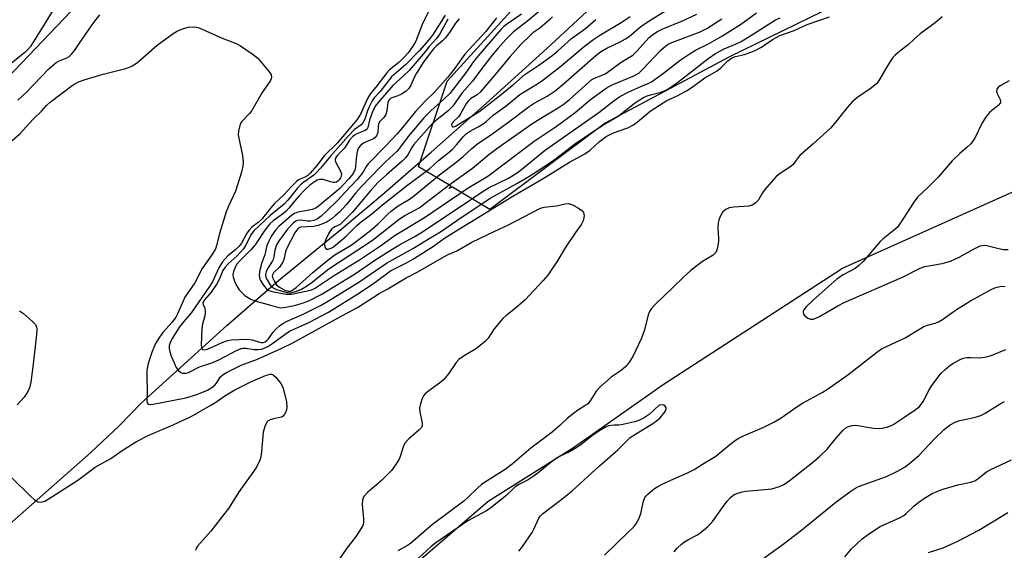
# Model space of a CAD drawing. Units: inches. Extents: x 1279761 to 1285761, y 489452 to 493453.
# Drawn here: x 1281422 to 1281710, y 492214 to 492369 of the extents above; entities that cross this region are included whole.
import ezdxf

# ---------------------------------------------------------------- set-up
doc = ezdxf.new("R2010")
doc.units = ezdxf.units.IN
doc.header["$MEASUREMENT"] = 0
for name, color, linetype in [('HYDRO-Single Line Stream', 4, 'Continuous'), ('NTRL-Trees', 3, 'Continuous'), ('Undefined', 1, 'Continuous')]:
    doc.layers.add(name, color=color, linetype=linetype)

msp = doc.modelspace()

# ---------------------------------------------------------------- linework, layer by layer
at = {"layer": 'HYDRO-Single Line Stream'}
msp.add_lwpolyline([(1281287.43, 492084.21), (1281305, 492104.29), (1281324.65, 492125.24), (1281329.52, 492130.62), (1281345.63, 492149.27), (1281353.35, 492157.96), (1281361.42, 492166.81), (1281375.12, 492181.31), (1281380.73, 492186.93), (1281393.33, 492198.75), (1281414.84, 492217.93), (1281443.03, 492242.59), (1281451.39, 492250.51), (1281457.7, 492257.05), (1281482.72, 492279.72), (1281497.76, 492292.83), (1281516.01, 492307.72), (1281528.21, 492317.95), (1281542.43, 492330.28), (1281558.52, 492344.58), (1281576.19, 492360.6), (1281616.24, 492397.71), (1281666.88, 492445.59), (1281703.68, 492480.84)], dxfattribs=at)
at = {"layer": 'NTRL-Trees'}
for points in [[(1282131.41, 492850.42), (1282052.34, 492832.53), (1281965.11, 492798.8), (1281903.17, 492768.51), (1281818.24, 492729.53), (1281786.32, 492719.84), (1281690.88, 492638.75), (1281649.53, 492603.61), (1281477.36, 492413.4), (1281459.97, 492395.25), (1281414.39, 492347.65), (1281366.19, 492297.32), (1281302.5, 492230.81), (1281276.96, 492202.97), (1281127.72, 492040.31), (1281116.47, 492026.63), (1281093.82, 491998.97), (1281034.14, 491926.08), (1280833.71, 491774.69)], [(1282176.24, 492471.85), (1282067.9, 492476.02), (1281976.24, 492467.69), (1281867.9, 492446.85), (1281797.07, 492430.19), (1281794.06, 492431.52), (1281760.66, 492417.04), (1281687.45, 492386.42), (1281629.51, 492358.16), (1281593.23, 492338.76), (1281559.57, 492313.52), (1281548.6, 492320.1), (1281547.58, 492319.7), (1281548.22, 492320.33), (1281538.74, 492326.02), (1281547.07, 492351.02), (1281630.4, 492442.69), (1281642.5, 492457.37), (1281827.54, 492628.05), (1281984.79, 492693.5), (1282229.29, 492748.48)], [(1281200.11, 491869.86), (1281340.43, 492011.12), (1281386.51, 492064.99), (1281468.51, 492150.5), (1281550.6, 492221.11), (1281559.07, 492228.39), (1281583.94, 492244.1), (1281610.13, 492262.43), (1281662.5, 492296.47), (1281712.24, 492318.72), (1281744.97, 492334.43), (1281788.18, 492350.14), (1281830.07, 492360.62), (1281874.58, 492373.71), (1281929.57, 492386.8), (1281964.92, 492392.04), (1282005.5, 492393.35), (1282026.45, 492395.97), (1282060.49, 492397.28), (1282093.22, 492398.58), (1282118.09, 492398.58), (1282132.94, 492396.46)]]:
    msp.add_lwpolyline(points, dxfattribs=at)
at = {"layer": 'Undefined'}
for points, elevation in [([(1281431.99, 492371.89), (1281429.39, 492367.54), (1281425.38, 492361.17), (1281424.63, 492360.25), (1281423.69, 492359.34), (1281419.77, 492356.21)], 284), ([(1281542.46, 492373.06), (1281539.78, 492367.54), (1281537.88, 492362.74), (1281537.03, 492361.22), (1281535.66, 492359.28), (1281534.55, 492358.01), (1281532.97, 492356.5), (1281530.25, 492354.28), (1281529.42, 492353.47), (1281526.27, 492349.26), (1281524.66, 492347.42), (1281523.78, 492345.92), (1281521.71, 492341.34), (1281520.78, 492339.83), (1281514.98, 492332.95), (1281511.12, 492329.22), (1281509, 492326.4), (1281507.05, 492324.12), (1281506.42, 492323.51), (1281505.81, 492323.08), (1281503.88, 492322.31), (1281503.18, 492321.83), (1281501.51, 492320.21), (1281499.37, 492317.8), (1281496.61, 492315.3), (1281495.43, 492313.97), (1281493.67, 492311.6), (1281492.93, 492310.73), (1281491.91, 492309.79), (1281490.04, 492308.39), (1281489.23, 492307.55), (1281488.6, 492306.6), (1281486.97, 492303.69), (1281486.35, 492302.84), (1281485.38, 492301.9), (1281482.97, 492299.99), (1281482.19, 492299.19), (1281481.49, 492298.28), (1281480.43, 492296.5), (1281478.52, 492292.47), (1281477.69, 492291.03), (1281475.38, 492287.85), (1281472.38, 492283.46), (1281470.09, 492280.81), (1281468.93, 492279.26), (1281466.8, 492275.88), (1281466.05, 492274.4), (1281465.87, 492273.72), (1281465.87, 492272.95), (1281466.05, 492272.14), (1281466.41, 492271.06), (1281467.9, 492267.48), (1281468.49, 492266.63), (1281469.24, 492265.99), (1281469.75, 492265.82), (1281470.3, 492265.76), (1281470.86, 492265.8), (1281471.51, 492265.99), (1281474.69, 492267.67), (1281478.33, 492268.79), (1281480.43, 492269.63), (1281485.54, 492272.41), (1281486.86, 492272.98), (1281487.41, 492273.08), (1281488.23, 492273.09), (1281490.72, 492272.71), (1281491.84, 492272.64), (1281492.86, 492272.8), (1281493.63, 492273.06), (1281494.67, 492273.59), (1281496.18, 492274.52), (1281499.76, 492277.17), (1281501.06, 492278), (1281506.68, 492280.57), (1281512.38, 492283.58), (1281521.5, 492289.22), (1281525.96, 492292.25), (1281530.48, 492295.61), (1281535.22, 492298.02), (1281537.26, 492299.17), (1281543.07, 492302.82), (1281546.28, 492305.17), (1281548.91, 492306.85), (1281566.25, 492317.46), (1281575.14, 492322.65), (1281582.77, 492327.35), (1281587.26, 492329.8), (1281588.8, 492330.91), (1281591.59, 492333.42), (1281593.51, 492334.85), (1281595.45, 492335.84), (1281596.99, 492336.45), (1281599.78, 492337.39), (1281601.44, 492338.23), (1281602.58, 492339.07), (1281606.38, 492342.23), (1281609.03, 492344.05), (1281611.26, 492345.36), (1281614.23, 492346.73), (1281616.93, 492348.24), (1281618.31, 492349.11), (1281622.34, 492351.98), (1281625.92, 492354.01), (1281626.98, 492354.87), (1281629, 492356.92), (1281629.8, 492357.56), (1281630.42, 492357.94), (1281631.24, 492358.25), (1281633.86, 492358.81), (1281636.84, 492359.92), (1281638.83, 492360.92), (1281642.08, 492363.18), (1281644.22, 492364.34), (1281648.4, 492365.82), (1281652.22, 492367.59), (1281658.71, 492369.79)], 284), ([(1281568.82, 492370.62), (1281564.37, 492367.57), (1281563.52, 492366.86), (1281562.75, 492366.07), (1281555.61, 492357.81), (1281554.57, 492356.46), (1281552.74, 492353.79), (1281547.87, 492347.46), (1281546.13, 492345.77), (1281542.25, 492342.36), (1281540.25, 492340.36), (1281535.63, 492334.84), (1281533.45, 492331.84), (1281532.34, 492330.51), (1281531.34, 492329.47), (1281529.18, 492327.57), (1281527.67, 492326.13), (1281521.94, 492320.21), (1281520.39, 492318.42), (1281517.7, 492314.98), (1281515.6, 492312.81), (1281514.37, 492311.67), (1281513.47, 492310.96), (1281512, 492310), (1281510.98, 492309.5), (1281509.41, 492308.93), (1281508.16, 492308.61), (1281504.28, 492308.36), (1281503.68, 492308.11), (1281503.33, 492307.81), (1281502.61, 492306.77), (1281500.19, 492302.11), (1281499.89, 492301.18), (1281499.36, 492298.93), (1281499.03, 492298.14), (1281498.06, 492296.76), (1281496.35, 492295.06), (1281496.02, 492294.48), (1281495.99, 492294.1), (1281496.07, 492293.7), (1281496.62, 492292.51), (1281497.26, 492291.61), (1281498.1, 492290.86), (1281499.65, 492290.03), (1281500.66, 492289.7), (1281501.37, 492289.74), (1281502.04, 492290.07), (1281502.92, 492290.77), (1281507.88, 492295.17), (1281512.28, 492298.85), (1281514.3, 492300.3), (1281519.29, 492303.3), (1281524.32, 492307.1), (1281526.85, 492309.26), (1281529.75, 492312.19), (1281530.75, 492313.09), (1281532.8, 492314.61), (1281535.79, 492316.41), (1281537.09, 492317.34), (1281544.85, 492323.7), (1281549.61, 492327.25), (1281551.76, 492329.06), (1281554.19, 492331.31), (1281556.01, 492332.83), (1281559.41, 492335.06), (1281564.73, 492338.87), (1281571.02, 492343.62), (1281572.5, 492344.55), (1281576.3, 492346.67), (1281578.58, 492348.24), (1281580.9, 492350.1), (1281590.47, 492358.5), (1281591.81, 492359.55), (1281593.7, 492360.7), (1281597.54, 492362.47), (1281599.19, 492363.35), (1281600.2, 492364.08), (1281603.17, 492366.56), (1281604.34, 492367.44), (1281606.53, 492368.88), (1281611.1, 492371.7)], 274), ([(1281574.18, 492371.65), (1281570.99, 492368.91), (1281566.42, 492365.42), (1281564.2, 492363.21), (1281561.82, 492360.55), (1281560.22, 492358.62), (1281557.19, 492354.76), (1281554.47, 492351.01), (1281551.46, 492347.61), (1281549.33, 492344.57), (1281548.59, 492343.65), (1281547.32, 492342.4), (1281543.65, 492339.43), (1281542.49, 492338.37), (1281537.36, 492332.55), (1281536.71, 492331.63), (1281535.56, 492329.55), (1281534.89, 492328.66), (1281533.88, 492327.66), (1281529.31, 492323.69), (1281526.84, 492321.39), (1281524.53, 492318.89), (1281519.29, 492312.66), (1281515.78, 492309.17)], 272), ([(1281421.7, 492345.46), (1281424.09, 492347.71), (1281430.75, 492354.58), (1281432.17, 492355.93), (1281432.84, 492356.45), (1281433.61, 492356.88), (1281436.02, 492357.83), (1281436.64, 492358.24), (1281437.37, 492358.9), (1281438.32, 492360.05), (1281440.46, 492363.25), (1281443.89, 492368.17), (1281445.65, 492370.4)], 284), ([(1281546.52, 492370.31), (1281544.78, 492367.7), (1281542.77, 492364.46), (1281541.7, 492363.1), (1281538.9, 492359.9), (1281534.9, 492355.81), (1281530.85, 492352.24), (1281527.46, 492348.04), (1281525.77, 492346.14), (1281525.18, 492345.3), (1281524.38, 492343.72), (1281523.81, 492342.36), (1281523.03, 492339.91), (1281522.45, 492338.84), (1281521.91, 492338.31), (1281520.05, 492336.89), (1281518.19, 492334.99), (1281513.02, 492329.13), (1281510.11, 492325.61), (1281508.95, 492324.35), (1281508.09, 492323.6), (1281505.16, 492321.49), (1281504.26, 492320.71), (1281503.25, 492319.65), (1281500.55, 492316.32), (1281499.47, 492315.13), (1281495.39, 492311.76), (1281490.65, 492307.36), (1281490.19, 492306.84), (1281489.76, 492306.19), (1281488.25, 492303.18), (1281487.47, 492302), (1281485.76, 492300.06), (1281483.14, 492297.72), (1281482.19, 492296.73), (1281481.58, 492295.74), (1281480.45, 492293.1), (1281479.76, 492291.81), (1281478.13, 492289.44), (1281476.15, 492287.15), (1281475.75, 492286.38), (1281475.79, 492285.85), (1281476.31, 492284.78), (1281476.43, 492283.77), (1281476.29, 492282.42), (1281475.61, 492280.2), (1281475.4, 492278.81), (1281475.23, 492273.97), (1281475.32, 492273.24), (1281475.61, 492272.73), (1281476.14, 492272.56), (1281477.1, 492272.75), (1281482.02, 492274.99), (1281483.13, 492275.33), (1281483.98, 492275.49), (1281486.26, 492275.63), (1281488.82, 492275.67), (1281490.15, 492275.48), (1281492.22, 492274.8), (1281492.74, 492274.7), (1281493.42, 492274.77), (1281493.87, 492274.97), (1281494.49, 492275.43), (1281494.88, 492275.84), (1281496.29, 492277.74), (1281497.04, 492278.63), (1281498.12, 492279.61), (1281499.03, 492280.31), (1281500.34, 492281), (1281504.82, 492282.89), (1281510.08, 492285.55), (1281511.9, 492286.57), (1281521.31, 492292.3), (1281529.38, 492297.89), (1281537.23, 492302.24), (1281541.79, 492305.09), (1281545.13, 492307.06), (1281551.16, 492311.23), (1281559.82, 492316.97), (1281567.37, 492321.11), (1281570.96, 492323.21), (1281574.73, 492325.64), (1281578.73, 492328.35), (1281584.27, 492332.59), (1281590, 492336.54), (1281593.29, 492338.69), (1281597.01, 492340.85), (1281601.69, 492344.52), (1281603.11, 492345.5), (1281604.4, 492346.25), (1281605.43, 492346.74), (1281606.44, 492347.06), (1281609.5, 492347.76), (1281610.51, 492348.16), (1281611.53, 492348.68), (1281614.29, 492350.59), (1281623.19, 492357.54), (1281625.42, 492359.07), (1281627.99, 492360.43), (1281631.47, 492361.9), (1281632.96, 492362.62), (1281636.55, 492364.81), (1281642.95, 492368.91), (1281644.29, 492369.55)], 282), ([(1281547.23, 492369.16), (1281544.89, 492364.82), (1281543.94, 492363.43), (1281541.81, 492361.1), (1281540.03, 492358.89), (1281535.92, 492354.18), (1281534.3, 492352.55), (1281531.24, 492349.73), (1281526.88, 492344.82), (1281526.06, 492343.69), (1281525.25, 492342.03), (1281524.4, 492339.61), (1281523.89, 492337.48), (1281523.61, 492336.94), (1281523.1, 492336.57), (1281520.67, 492335.66), (1281519.98, 492335.26), (1281519.37, 492334.76), (1281518.51, 492333.78), (1281517.05, 492331.5), (1281515.14, 492329.51), (1281514.5, 492328.59), (1281514.31, 492327.93), (1281514.41, 492327.46), (1281515.83, 492324.97), (1281516.22, 492323.92), (1281516.15, 492323.21), (1281515.96, 492322.78), (1281515.54, 492322.19), (1281515.14, 492321.82), (1281514.73, 492321.58), (1281514.3, 492321.44), (1281513.81, 492321.41), (1281513.01, 492321.59), (1281510.82, 492322.33), (1281509.79, 492322.32), (1281509.06, 492322.1), (1281508.57, 492321.84), (1281506.99, 492320.65), (1281505.48, 492319.26), (1281503.83, 492317.56), (1281502.48, 492316.02), (1281500.86, 492313.93), (1281500.09, 492313.08), (1281499, 492312.17), (1281496.21, 492310.21), (1281495.24, 492309.33), (1281493.86, 492307.51), (1281491.81, 492304.38), (1281490.96, 492303.24), (1281489.8, 492301.91), (1281486.53, 492298.54), (1281485.59, 492297.47), (1281485.02, 492296.47), (1281484.63, 492295.46), (1281484.48, 492294.61), (1281484.56, 492293.77), (1281485.05, 492292.39), (1281485.7, 492291.06), (1281486.37, 492290.11), (1281487.36, 492289.03), (1281488.01, 492288.45), (1281488.74, 492287.95), (1281489.77, 492287.37), (1281490.85, 492286.88), (1281494.83, 492285.84), (1281497.53, 492285.01), (1281498.5, 492284.86), (1281499.94, 492285), (1281502.83, 492285.63), (1281505.03, 492286.29), (1281506.62, 492286.94), (1281510.23, 492288.74), (1281520.02, 492294.68), (1281526.28, 492298.96), (1281531.16, 492302.11), (1281532.94, 492303.16), (1281537.41, 492305.58), (1281539.38, 492306.78), (1281552.45, 492315.44), (1281557.29, 492318.76), (1281559.18, 492319.86), (1281564.93, 492322.71), (1281566.7, 492323.73), (1281568.25, 492324.87), (1281575.79, 492330.98), (1281591.38, 492341.92), (1281595.83, 492345.36), (1281597.44, 492346.51), (1281600.1, 492347.92), (1281603.59, 492349.49), (1281605.92, 492350.44), (1281606.69, 492350.84), (1281610.24, 492353.34), (1281615.1, 492357.18), (1281618.06, 492359.13), (1281619.58, 492360.04), (1281623.14, 492361.85), (1281627.32, 492364.17), (1281632.7, 492367.57), (1281637.42, 492370.95)], 280), ([(1281550.57, 492369.17), (1281549.51, 492367.93), (1281547.77, 492365.25), (1281546.52, 492363.6), (1281545.67, 492362.78), (1281543.84, 492361.26), (1281543.05, 492360.45), (1281540.28, 492356.75), (1281538.07, 492353.34), (1281537.38, 492352.11), (1281536.44, 492349.81), (1281535.9, 492348.85), (1281535.1, 492348.12), (1281533.68, 492347.22), (1281532.67, 492346.73), (1281530.92, 492346.18), (1281530.48, 492345.95), (1281530.18, 492345.69), (1281529.92, 492345.3), (1281529.75, 492344.81), (1281529.43, 492342.34), (1281529.15, 492341.29), (1281528.61, 492340.42), (1281527.35, 492339.14), (1281527.04, 492338.5), (1281526.9, 492337.7), (1281526.78, 492336.04), (1281526.66, 492335.52), (1281526.43, 492335.07), (1281525.94, 492334.48), (1281525.51, 492334.17), (1281523.39, 492333.33), (1281522.62, 492332.94), (1281521.71, 492332.22), (1281521.18, 492331.56), (1281520.87, 492330.77), (1281520.69, 492329.92), (1281520.49, 492328.44), (1281520.32, 492326.13), (1281520.15, 492325.3), (1281519.57, 492324.02), (1281518.37, 492322.51), (1281515.69, 492319.69), (1281509.4, 492314.41), (1281508.69, 492313.97), (1281507.65, 492313.58), (1281505.73, 492313.13), (1281503.44, 492312.75), (1281502.44, 492312.35), (1281501.75, 492311.92), (1281500.91, 492311.24), (1281497.95, 492308.55), (1281496.98, 492307.54), (1281495.78, 492305.83), (1281494.98, 492304.33), (1281494.42, 492303.04), (1281493.85, 492300.32), (1281492.97, 492298.05), (1281492.35, 492295.88), (1281492.12, 492294.52), (1281492.25, 492293.56), (1281492.58, 492292.82), (1281493.16, 492291.87), (1281493.8, 492290.96), (1281494.33, 492290.35), (1281495, 492289.92), (1281496.38, 492289.54), (1281500.18, 492288.88), (1281501.58, 492288.84), (1281506.31, 492289.8), (1281507.42, 492290.12), (1281508.32, 492290.53), (1281513.89, 492294.17), (1281521.42, 492298.83), (1281527.55, 492302.96), (1281531.83, 492306.11), (1281540.46, 492311.2), (1281552.94, 492319.64), (1281558.97, 492323.3), (1281572.5, 492333.54), (1281578.34, 492337.39), (1281580.79, 492339.12), (1281584.43, 492341.92), (1281588.97, 492345.69), (1281593.48, 492349), (1281595.23, 492349.97), (1281601.43, 492352.51), (1281603.01, 492353.4), (1281604.12, 492354.39), (1281609.48, 492360.11), (1281610.91, 492361.36), (1281611.64, 492361.8), (1281612.7, 492362.29), (1281620.98, 492365.46), (1281622.94, 492366.41), (1281627.32, 492369.19)], 278), ([(1281561.51, 492369.47), (1281558.38, 492365.53), (1281552.19, 492358.88), (1281549.13, 492354.53), (1281547.25, 492352.15), (1281543.23, 492347.69), (1281540.67, 492345.14), (1281537.84, 492342.16), (1281534.03, 492337.47), (1281532.47, 492335.68), (1281528.96, 492331.92), (1281524.13, 492327.01), (1281523.44, 492326.12), (1281522.4, 492324.4), (1281520.76, 492322.29), (1281517.25, 492318.62), (1281515.08, 492316.14), (1281511.75, 492312.96), (1281510.23, 492311.63), (1281509.1, 492310.78), (1281508.12, 492310.34), (1281507.08, 492310.15), (1281506.35, 492310.16), (1281504.13, 492310.41), (1281503.33, 492310.32), (1281502.83, 492310.11), (1281502.15, 492309.64), (1281500.41, 492307.79), (1281498.02, 492304.51), (1281497.25, 492303.25), (1281496.76, 492301.73), (1281496.48, 492299.78), (1281496.28, 492298.98), (1281495.98, 492298.38), (1281494.66, 492296.44), (1281494.21, 492295.39), (1281494.03, 492294.58), (1281494.14, 492293.7), (1281494.47, 492292.98), (1281495.16, 492291.86), (1281495.59, 492291.28), (1281496.08, 492290.82), (1281497.26, 492290.23), (1281500.38, 492289.34), (1281501.42, 492289.27), (1281502.75, 492289.6), (1281504.3, 492290.24), (1281505.98, 492291.22), (1281507.61, 492292.35), (1281512.14, 492295.94), (1281513.94, 492297.25), (1281522.93, 492303.05), (1281525.67, 492304.93), (1281533.08, 492310.77), (1281534.68, 492311.77), (1281537.86, 492313.44), (1281538.86, 492314.07), (1281547.61, 492320.78), (1281554.48, 492325.61), (1281559.26, 492329.6), (1281561.54, 492331.35), (1281572.09, 492338.73), (1281575.54, 492340.89), (1281579.48, 492343.22), (1281580.92, 492344.17), (1281582.72, 492345.61), (1281589.3, 492351.46), (1281590.28, 492352.01), (1281592.33, 492352.75), (1281593.39, 492353.28), (1281597.86, 492356.61), (1281601.25, 492358.64), (1281602.47, 492359.77), (1281606.06, 492363.74), (1281607.39, 492364.85), (1281608.48, 492365.49), (1281610.07, 492366.25), (1281615.78, 492368.62), (1281620.02, 492370.55)], 276), ([(1281515.78, 492309.17), (1281514.29, 492308.48), (1281513.4, 492307.9), (1281513.02, 492307.46), (1281512.41, 492306.44), (1281511.61, 492304.82), (1281511.24, 492303.73), (1281511.22, 492303.21), (1281511.35, 492302.72), (1281511.57, 492302.3), (1281511.88, 492302.02), (1281512.35, 492301.96), (1281512.94, 492302.15), (1281513.59, 492302.5), (1281514.48, 492303.13), (1281517.57, 492305.75), (1281520.73, 492308.87), (1281521.98, 492309.99), (1281525.09, 492312.3), (1281528.14, 492314.94), (1281535.14, 492320.46), (1281542.03, 492325.54), (1281544.57, 492327.89), (1281547.26, 492330.03), (1281548.5, 492331.11), (1281549.75, 492332.39), (1281551.83, 492334.91), (1281552.69, 492335.78), (1281553.57, 492336.37), (1281556.16, 492337.66), (1281557.54, 492338.53), (1281558.42, 492339.22), (1281560.53, 492341.08), (1281564.33, 492343.85), (1281568.24, 492347.12), (1281569.51, 492347.95), (1281573, 492349.94), (1281574.57, 492350.99), (1281580.24, 492355.42), (1281587.15, 492361.19), (1281589.88, 492363.31), (1281591.31, 492364.26), (1281597.85, 492368.18), (1281600.54, 492369.88)], 272), ([(1281691.61, 492369.8), (1281689.53, 492368.05), (1281685.21, 492364.87), (1281683.51, 492363.42), (1281681.69, 492361.64), (1281679.29, 492359.79), (1281677.77, 492358.51), (1281677.2, 492357.89), (1281676.39, 492356.72), (1281675.05, 492354.53), (1281673.35, 492351.52), (1281672.51, 492350.37), (1281670.48, 492348.68), (1281667.13, 492346.49), (1281665.33, 492344.94), (1281663.93, 492343.46), (1281660.17, 492338.67), (1281659, 492337.34), (1281653.81, 492332.61), (1281650.02, 492329.3), (1281649.44, 492328.64), (1281648.08, 492326.73), (1281647.54, 492326.17), (1281646.58, 492325.49), (1281644.3, 492324.08), (1281643.18, 492323.15), (1281639.81, 492319.43), (1281639.14, 492318.46), (1281637.95, 492316.42), (1281637.24, 492315.55), (1281636.15, 492314.83), (1281635.12, 492314.51), (1281630.77, 492314.23), (1281629.38, 492314), (1281628.44, 492313.6), (1281627.59, 492312.91), (1281627.14, 492312.23), (1281626.8, 492311.49), (1281626.41, 492310.45), (1281626.21, 492309.66), (1281626.15, 492308.2), (1281626.34, 492305.11), (1281626.33, 492304.32), (1281625.97, 492302.33), (1281625.73, 492301.52), (1281625.49, 492301.03), (1281625.15, 492300.6), (1281624.74, 492300.24), (1281621.59, 492298.36), (1281618.3, 492295.84), (1281616, 492293.74), (1281612.99, 492290.76), (1281607.86, 492285.96), (1281606.69, 492284.7), (1281606.13, 492283.78), (1281605.73, 492282.79), (1281604.66, 492278.46), (1281604.24, 492277.09), (1281603.81, 492276), (1281601.27, 492270.66), (1281600.23, 492268.96), (1281599.37, 492267.86), (1281597.9, 492266.59), (1281594.99, 492264.57), (1281591.61, 492261.68), (1281590.7, 492260.58), (1281588.85, 492257.71), (1281588.12, 492256.87), (1281587.23, 492256.23), (1281585.11, 492254.92), (1281583.93, 492254.03), (1281582.11, 492252.51), (1281580, 492250.53), (1281577.76, 492248.59), (1281571.53, 492243.93), (1281566.07, 492239.2), (1281563.97, 492237.63), (1281558.73, 492234.39), (1281557.11, 492233.27), (1281555.89, 492232.25), (1281553.3, 492229.7), (1281551.9, 492228.45), (1281542.8, 492221.58), (1281536.35, 492216.01), (1281535.46, 492215.43), (1281532.66, 492213.91)], 284), ([(1281577.86, 492369.84), (1281576.83, 492368.8), (1281574.16, 492366.49), (1281572.09, 492365.09), (1281571.45, 492364.58), (1281568.55, 492361.69), (1281565.43, 492358.23), (1281561.21, 492353.09), (1281556.73, 492347.79), (1281555.87, 492347.01), (1281553.86, 492345.84), (1281553.16, 492345.22), (1281552.71, 492344.58), (1281550.83, 492341.27), (1281550.33, 492340.63), (1281548.84, 492339.13), (1281548.54, 492338.72), (1281548.36, 492338.33), (1281548.39, 492337.95), (1281548.6, 492337.71), (1281548.92, 492337.69), (1281549.51, 492337.9), (1281556.62, 492342.24), (1281562.37, 492346.71), (1281564.56, 492348.57), (1281566.43, 492350.03), (1281569.71, 492352.96), (1281573.88, 492355.7), (1281577.59, 492358.44), (1281579.39, 492359.9), (1281583.41, 492363.45), (1281587.48, 492366.37), (1281590.46, 492368.99)], 270), ([(1281420.04, 492333.72), (1281422.35, 492335.79), (1281426.11, 492339.82), (1281428.66, 492342.32), (1281430.08, 492343.9), (1281431.16, 492344.86), (1281437.16, 492349.51), (1281438.13, 492350.15), (1281439.38, 492350.79), (1281441.07, 492351.39), (1281446.62, 492353.1), (1281453.2, 492354.74), (1281454.3, 492355.12), (1281455.07, 492355.48), (1281456.03, 492356.06), (1281456.74, 492356.6), (1281462.33, 492361.5), (1281467.07, 492364.91), (1281468.04, 492365.54), (1281468.82, 492365.93), (1281470.44, 492366.52), (1281471.56, 492366.79), (1281473.28, 492366.89), (1281473.84, 492366.83), (1281474.67, 492366.58), (1281481.34, 492363.54), (1281485.43, 492362.03), (1281486.73, 492361.38), (1281490.38, 492358.83), (1281491.75, 492357.7), (1281495.18, 492353.6), (1281495.62, 492352.89), (1281495.79, 492352.16), (1281495.68, 492351.67), (1281495.45, 492351.2), (1281493.06, 492347.71), (1281490.05, 492342.48), (1281489.34, 492341.57), (1281487.11, 492339.27), (1281486.8, 492338.83), (1281486.48, 492338.08), (1281486.1, 492336.44), (1281486.04, 492335.32), (1281486.28, 492333.86), (1281487.33, 492329.3), (1281487.51, 492327.32), (1281487.43, 492326.19), (1281487, 492324.49), (1281485.27, 492318.88), (1281483.18, 492314.5), (1281482.56, 492312.91), (1281480.53, 492306.55), (1281479.78, 492303.32), (1281479.37, 492302.1), (1281478.37, 492300.33), (1281475.56, 492296.31), (1281473.41, 492292.17), (1281470.48, 492287.97), (1281469.84, 492286.64), (1281468.35, 492283.09), (1281467.83, 492282.1), (1281466.77, 492280.66), (1281464.03, 492277.65), (1281463.01, 492276.32), (1281461.88, 492274.41), (1281460.89, 492272.08), (1281459.79, 492268.64), (1281459.37, 492266.64), (1281459.34, 492265.23), (1281459.44, 492260), (1281459.33, 492257.76), (1281459.43, 492257.07), (1281459.75, 492256.71), (1281460.42, 492256.62), (1281461.24, 492256.71), (1281470.7, 492258.57), (1281473.93, 492259.54), (1281477.09, 492260.85), (1281478.34, 492261.57), (1281479.25, 492262.27), (1281479.74, 492262.85), (1281480.49, 492264.16), (1281480.97, 492264.8), (1281481.62, 492265.35), (1281482.63, 492265.95), (1281486.88, 492268.12), (1281491.66, 492269.82), (1281498.78, 492273.08), (1281502.04, 492274.68), (1281516.26, 492282.51), (1281520.92, 492284.94), (1281527.23, 492289.04), (1281529.72, 492290.41), (1281535.12, 492293.63), (1281538.49, 492295.39), (1281546.06, 492299.75), (1281547.33, 492300.4), (1281549.9, 492301.53), (1281554.23, 492304.05), (1281560.99, 492307.27), (1281564.74, 492308.96), (1281574.36, 492313.95), (1281575.4, 492314.27), (1281578.96, 492314.61), (1281581.5, 492315.22), (1281582.51, 492315.28), (1281583.05, 492315.14), (1281583.84, 492314.78), (1281585.41, 492313.91), (1281586.38, 492313.26), (1281586.89, 492312.67), (1281587.02, 492312.19), (1281587.03, 492311.66), (1281586.78, 492310.27), (1281586.25, 492309.24), (1281584.52, 492306.81), (1281581.56, 492302.39), (1281579.11, 492298.32), (1281577.47, 492295.83), (1281576.43, 492294.38), (1281575.14, 492292.87), (1281569.84, 492287.22), (1281566.94, 492284.7), (1281564.17, 492282.56), (1281563.33, 492281.78), (1281560.78, 492278.73), (1281559.03, 492276.02), (1281558.26, 492275.16), (1281556.71, 492273.82), (1281555.33, 492272.74), (1281552.33, 492271.02), (1281550.51, 492269.74), (1281549.74, 492268.91), (1281547.41, 492265.63), (1281545.99, 492263.87), (1281544.83, 492262.85), (1281541.68, 492260.63), (1281540.67, 492259.72), (1281540.15, 492259.12), (1281539.83, 492258.58), (1281539.53, 492257.8), (1281539.14, 492256.43), (1281539, 492255.6), (1281539.05, 492254.49), (1281539.75, 492251.16), (1281539.72, 492250.38), (1281539.53, 492249.9), (1281538.79, 492249.09), (1281535.83, 492246.63), (1281534.71, 492245.34), (1281534.22, 492244.3), (1281533.46, 492241.76), (1281533.03, 492240.69), (1281532, 492239.01), (1281530.85, 492237.41), (1281527.87, 492234.41), (1281523.79, 492230.98), (1281522.77, 492229.78), (1281522.53, 492229.33), (1281522.38, 492228.82), (1281522.25, 492227.43), (1281522.61, 492223.29), (1281522.6, 492222.14), (1281522.39, 492221.34), (1281521.88, 492220.34), (1281520.5, 492218.18), (1281517.81, 492214.65), (1281514.36, 492209.7)], 286), ([(1281711.14, 492351.13), (1281708.57, 492349.61), (1281708.02, 492349.2), (1281707.63, 492348.67), (1281707.53, 492347.97), (1281707.74, 492347.24), (1281708.58, 492345.63), (1281708.7, 492345.16), (1281708.61, 492344.72), (1281707.94, 492343.94), (1281705.58, 492342.01), (1281704.27, 492340.4), (1281703.17, 492338.64), (1281701.16, 492334.4), (1281699.95, 492332.77), (1281698.95, 492331.71), (1281696.81, 492329.89), (1281694.52, 492327.72), (1281690.44, 492322.96), (1281687.48, 492320), (1281684.46, 492317.14), (1281683.3, 492315.66), (1281679.49, 492309.71), (1281678.43, 492308.32), (1281677.35, 492307.36), (1281674.37, 492305.01), (1281673.5, 492304.23), (1281668.52, 492298.37), (1281667.33, 492297.16), (1281666.22, 492296.36), (1281662.95, 492294.56), (1281660.97, 492293.27), (1281659.16, 492291.76), (1281654.06, 492287.22), (1281651.91, 492285.12), (1281651.21, 492284.23), (1281651.04, 492283.79), (1281651.02, 492283.38), (1281651.16, 492282.96), (1281651.49, 492282.56), (1281652.38, 492281.88), (1281653.15, 492281.57), (1281653.96, 492281.58), (1281654.77, 492281.82), (1281655.82, 492282.34), (1281661.17, 492285.41), (1281662.98, 492286.37), (1281680.03, 492293.8), (1281685.21, 492296.45), (1281686.54, 492296.91), (1281691.58, 492297.82), (1281692.98, 492298.14), (1281694.05, 492298.48), (1281696.58, 492299.61), (1281700.97, 492302.11), (1281702.71, 492302.91), (1281703.85, 492303.1), (1281704.65, 492303.05), (1281708.13, 492302.16), (1281709.54, 492301.9), (1281710.91, 492301.91)], 282), ([(1281592.98, 492212.69), (1281599.86, 492219.24), (1281601.54, 492220.95), (1281602.43, 492222.13), (1281603.23, 492223.72), (1281603.58, 492224.81), (1281604.41, 492228.43), (1281604.81, 492229.45), (1281605.11, 492229.89), (1281605.67, 492230.49), (1281607.6, 492232.11), (1281608.56, 492232.71), (1281609.85, 492233.36), (1281613.25, 492234.94), (1281617.08, 492236.54), (1281619.18, 492237.67), (1281621.59, 492239.2), (1281625.51, 492241.52), (1281629.6, 492244.97), (1281631.25, 492246.21), (1281632, 492246.67), (1281633.61, 492247.46), (1281639.51, 492250.02), (1281642.42, 492251.5), (1281644.58, 492252.71), (1281648.88, 492255.76), (1281650.87, 492257.05), (1281656.57, 492260.15), (1281658.47, 492261.31), (1281664.05, 492265.27), (1281672.42, 492271.83), (1281673.86, 492272.84), (1281680.85, 492276.06), (1281686.26, 492279.39), (1281687.34, 492279.78), (1281689.57, 492280.35), (1281690.53, 492280.72), (1281691.76, 492281.48), (1281695.78, 492284.37), (1281699.86, 492286.88), (1281705.91, 492290.16), (1281706.99, 492290.66), (1281708.07, 492291.01), (1281708.9, 492291.17), (1281709.97, 492291.12)], 284), ([(1281422.17, 492284), (1281423.35, 492283.2), (1281425.99, 492280.9), (1281426.76, 492280.08), (1281427.11, 492279.38), (1281427.19, 492278.56), (1281427.12, 492277.11), (1281426.21, 492268.37), (1281425.46, 492263.19), (1281425.11, 492261.51), (1281424.52, 492260.22), (1281423.58, 492258.79), (1281421.47, 492256.56)], 288), ([(1281613.32, 492213.64), (1281614.19, 492214.73), (1281615.46, 492215.89), (1281616.37, 492216.57), (1281617.53, 492217.24), (1281619.97, 492218.46), (1281620.89, 492219.03), (1281623.08, 492220.9), (1281623.91, 492221.72), (1281624.62, 492222.58), (1281627.48, 492226.6), (1281628.87, 492228.38), (1281629.78, 492229.44), (1281630.41, 492230.01), (1281630.89, 492230.34), (1281631.64, 492230.69), (1281633.2, 492231.15), (1281634.33, 492231.32), (1281639.78, 492231.79), (1281641.84, 492232.06), (1281644.07, 492232.66), (1281645.54, 492233.36), (1281646.94, 492234.35), (1281653.77, 492239.74), (1281655.71, 492241.4), (1281658.02, 492243.59), (1281660.47, 492246.6), (1281662.61, 492249.02), (1281663.47, 492249.78), (1281664.22, 492250.18), (1281665.29, 492250.54), (1281666.41, 492250.64), (1281671.55, 492249.76), (1281673.25, 492249.6), (1281674.08, 492249.72), (1281675.46, 492250.06), (1281676.8, 492250.51), (1281677.55, 492250.91), (1281680.39, 492252.88), (1281683.77, 492255.05), (1281684.89, 492255.98), (1281685.63, 492256.8), (1281686.08, 492257.5), (1281687.69, 492260.72), (1281688.39, 492261.91), (1281691.27, 492265.64), (1281692.51, 492266.86), (1281693.84, 492267.98), (1281694.89, 492268.67), (1281696.67, 492269.66), (1281697.73, 492270.11), (1281698.84, 492270.33), (1281699.98, 492270.38), (1281702.55, 492270.23), (1281704.53, 492270.5), (1281705.91, 492270.93), (1281710.26, 492272.68)], 286), ([(1281419.93, 492235.26), (1281425.26, 492229.96), (1281426.58, 492228.81), (1281427.51, 492228.23), (1281428.01, 492228.11), (1281428.79, 492228.17), (1281429.56, 492228.42), (1281430.54, 492228.96), (1281439.25, 492234.53), (1281444.3, 492238.38), (1281448.8, 492240.87), (1281452.16, 492243.25), (1281456.34, 492245.82), (1281459.72, 492247.57), (1281467, 492250.74), (1281472.27, 492253.16), (1281478.09, 492256.39), (1281479.81, 492257.48), (1281482.13, 492259.16), (1281485.09, 492260.9), (1281489.97, 492263.38), (1281494.05, 492265.09), (1281495.33, 492265.45), (1281495.81, 492265.46), (1281496.27, 492265.32), (1281497.07, 492264.61), (1281498.51, 492262.74), (1281499.06, 492261.72), (1281499.4, 492260.59), (1281500.12, 492257.38), (1281500.27, 492255.93), (1281500.12, 492255.1), (1281499.86, 492254.29), (1281499.49, 492253.57), (1281499.15, 492253.19), (1281498.73, 492252.96), (1281498.24, 492252.81), (1281496.34, 492252.47), (1281495.38, 492252.2), (1281494.79, 492251.87), (1281494.44, 492251.47), (1281493.82, 492250.21), (1281493.31, 492248.55), (1281492.87, 492242.92), (1281492.64, 492241.23), (1281492.28, 492240.14), (1281491.36, 492238.31), (1281490.54, 492237.06), (1281486.3, 492231.25), (1281483.17, 492226.31), (1281482.18, 492224.87), (1281478.05, 492219.63), (1281474.9, 492216.17), (1281474.18, 492215.28), (1281473.89, 492214.8), (1281473.61, 492214.01)], 288), ([(1281568, 492213.81), (1281569.09, 492215.22), (1281571.92, 492219.24), (1281572.42, 492220.2), (1281573.88, 492223.49), (1281574.31, 492224.15), (1281574.87, 492224.73), (1281580.13, 492228.66), (1281583.59, 492231.45), (1281591.47, 492238.63), (1281596.93, 492243.39), (1281600.55, 492246.98), (1281602.33, 492248.2), (1281607.11, 492251.07), (1281608.21, 492251.88), (1281609.24, 492252.77), (1281610.53, 492254.29), (1281610.81, 492254.75), (1281610.99, 492255.21), (1281610.98, 492255.67), (1281610.74, 492256.11), (1281610.29, 492256.42), (1281609.73, 492256.52), (1281609.01, 492256.43), (1281606.05, 492253.69), (1281604.58, 492252.71), (1281603.27, 492252.05), (1281601.86, 492251.61), (1281598.4, 492250.76), (1281597.25, 492250.6), (1281595.88, 492250.62), (1281595.01, 492250.54), (1281594.16, 492250.38), (1281593.35, 492250.06), (1281591.84, 492249.17), (1281589.48, 492247.56), (1281586.07, 492244.89), (1281584.9, 492244.1), (1281582.97, 492242.95), (1281580.1, 492241.53), (1281578.59, 492240.63), (1281577.41, 492239.77), (1281573.59, 492236.63), (1281572.19, 492235.58), (1281570.7, 492234.64), (1281568, 492233.27), (1281566.91, 492232.56), (1281566.32, 492232.06), (1281564.21, 492229.92), (1281559.74, 492226.34), (1281558.39, 492225.51), (1281553.14, 492222.63), (1281543.77, 492216.25), (1281542.4, 492215.14), (1281538.57, 492211.64)], 282), ([(1281636.46, 492209.51), (1281645.21, 492215.89), (1281650.17, 492219.66), (1281660.61, 492228.12), (1281664.7, 492231.16), (1281666.14, 492232.14), (1281667.16, 492232.69), (1281675.39, 492235.66), (1281678.54, 492237.14), (1281680.82, 492238.48), (1281682.18, 492239.53), (1281684.77, 492241.76), (1281689.47, 492246.69), (1281692.22, 492249.32), (1281693.94, 492250.69), (1281695.43, 492251.52), (1281696.73, 492251.99), (1281701, 492252.85), (1281702.9, 492253.43), (1281704.17, 492254.08), (1281708.57, 492256.87), (1281709.82, 492257.48)], 288), ([(1281663.15, 492212.18), (1281665.16, 492214.5), (1281668.25, 492217.43), (1281670.14, 492218.78), (1281673.56, 492220.99), (1281679.13, 492223.54), (1281680.39, 492224.21), (1281681.24, 492224.87), (1281683.46, 492227.01), (1281684.78, 492228.1), (1281686.42, 492229.27), (1281688.7, 492230.62), (1281690.56, 492231.46), (1281692.24, 492232.01), (1281696.22, 492233.18), (1281699.96, 492233.99), (1281701.17, 492234.38), (1281702.02, 492234.89), (1281704.61, 492236.93), (1281705.83, 492237.65), (1281711.85, 492240.49)], 290), ([(1281687.63, 492213.43), (1281691.95, 492214.82), (1281696.2, 492216.71), (1281702.36, 492219.97), (1281710.76, 492225.06)], 292)]:
    msp.add_lwpolyline(points, dxfattribs=dict(at, elevation=elevation))

doc.saveas('drawing.dxf')
